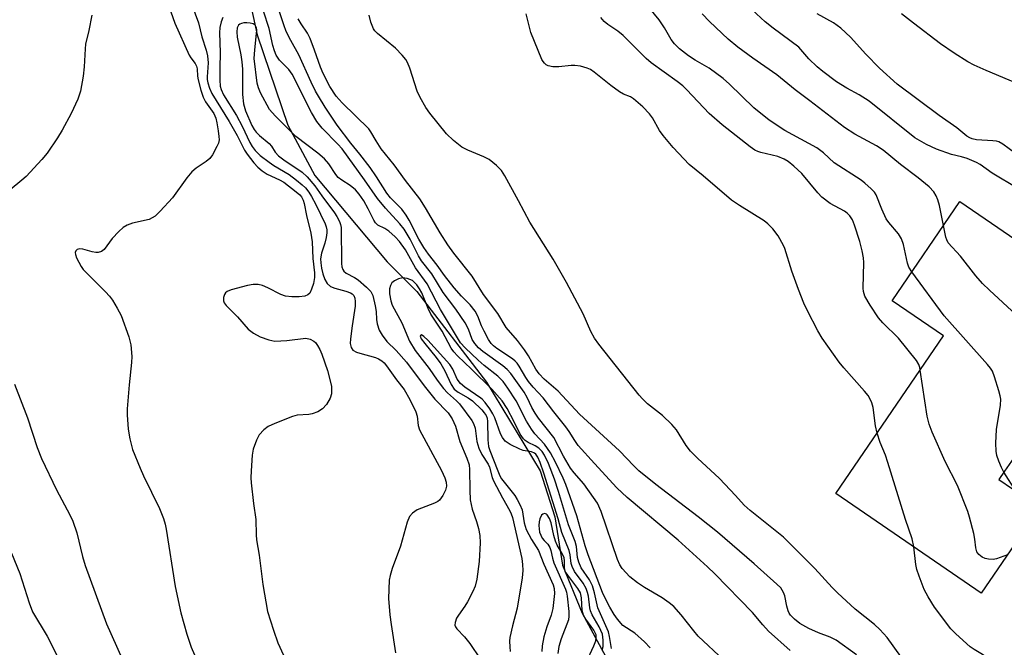
# Model space of a CAD drawing. Units: inches. Extents: x 1327763 to 1333763, y 533446 to 537446.
# Drawn here: x 1329148 to 1329387, y 536264 to 536416 of the extents above; entities that cross this region are included whole.
import ezdxf

# ---------------------------------------------------------------- set-up
doc = ezdxf.new("R2010")
doc.units = ezdxf.units.IN
doc.header["$MEASUREMENT"] = 0
for name, color, linetype in [('BLDG-Footprint', 5, 'Continuous'), ('HYDRO-Single Line Stream', 4, 'Continuous'), ('Undefined', 1, 'Continuous')]:
    doc.layers.add(name, color=color, linetype=linetype)

msp = doc.modelspace()

# ---------------------------------------------------------------- linework, layer by layer
at = {"layer": 'BLDG-Footprint', "elevation": 370.51}
msp.add_lwpolyline([(1329395.77, 536297.48), (1329381.57, 536276.74), (1329346.29, 536300.89), (1329372.45, 536339.1), (1329359.96, 536347.65), (1329376.42, 536371.71), (1329414.3, 536345.79), (1329411.28, 536341.37), (1329403.22, 536329.6), (1329389.49, 536309.54), (1329387.27, 536306.3), (1329385.87, 536304.26)], close=True, dxfattribs=at)
at = {"layer": 'HYDRO-Single Line Stream'}
msp.add_lwpolyline([(1329200.51, 536436.61), (1329205.85, 536412.14), (1329213.25, 536390.2), (1329219.81, 536377.99), (1329237.36, 536357.07), (1329244.62, 536349.86), (1329261.54, 536327.88), (1329274.5, 536306.42), (1329278.13, 536295.28), (1329279.97, 536283.52), (1329284.75, 536271.88), (1329325.35, 536197.06), (1329330.24, 536185.07), (1329333.11, 536174.52), (1329336.97, 536165.19), (1329340.09, 536142.55), (1329341.79, 536127.16)], dxfattribs=at)
at = {"layer": 'Undefined'}
msp.add_line((1329390.06, 536301.39, 370), (1329387.1, 536306.06, 370), dxfattribs=at)
for points, elevation in [([(1329364.74, 536354.65), (1329364.05, 536355.77), (1329363.66, 536356.74), (1329362.7, 536361.3), (1329362.27, 536362.66), (1329361.5, 536363.88), (1329359.19, 536366.58), (1329358.52, 536367.54), (1329357.42, 536369.87), (1329356.11, 536373.31), (1329355.67, 536373.97), (1329354.87, 536374.81), (1329353.34, 536376.18), (1329352.41, 536376.9), (1329345.88, 536381.05), (1329343.28, 536383.49), (1329341.69, 536384.71), (1329333.93, 536388.94), (1329330.08, 536391.43), (1329326.39, 536394.43), (1329320.49, 536400.13), (1329318.92, 536401.51), (1329315.58, 536404.04), (1329312.13, 536406), (1329310.56, 536407.01), (1329308.33, 536408.71), (1329307.11, 536409.91), (1329306.29, 536411.01), (1329304.7, 536413.81), (1329303.4, 536415.75), (1329296.92, 536423.68)], 370), ([(1329390.47, 536374.85), (1329384.26, 536378.57), (1329381.31, 536380.66), (1329380.44, 536381.17), (1329378.13, 536382.12), (1329376.76, 536382.53), (1329374.33, 536383.07), (1329370.72, 536384.41), (1329368.3, 536385.54), (1329365.47, 536387.13), (1329354.38, 536396), (1329351.94, 536397.6), (1329348.98, 536399.19), (1329346.45, 536400.69), (1329343.12, 536403.21), (1329341.8, 536404.35), (1329339.76, 536406.32), (1329337.29, 536409.12), (1329331.05, 536413.74), (1329329.11, 536415.31), (1329322.81, 536421.16)], 374), ([(1329189.97, 536419.37), (1329191.62, 536415.06), (1329192.45, 536411.62), (1329193.48, 536408.43), (1329193.83, 536407.06), (1329193.99, 536405.31), (1329193.72, 536401.96), (1329193.74, 536401.27), (1329193.86, 536400.52), (1329194.26, 536399.18), (1329194.86, 536397.9), (1329199.06, 536391.11), (1329200.96, 536387.73), (1329202.75, 536384.16), (1329203.4, 536383.19), (1329205.05, 536381.12), (1329206.01, 536380.02), (1329207.07, 536379.11), (1329208.29, 536378.36), (1329211.24, 536377), (1329212.34, 536376.38), (1329215.35, 536374.08), (1329216.21, 536373.31), (1329216.61, 536372.83), (1329217.02, 536372.03), (1329217.26, 536371.2), (1329217.84, 536368.31), (1329218.87, 536363.99), (1329219.17, 536361.96), (1329219.36, 536357.88), (1329219.73, 536354.4), (1329219.75, 536353.28), (1329219.48, 536351.84), (1329219.07, 536350.43), (1329218.61, 536349.52), (1329218.16, 536349.07), (1329217.43, 536348.79), (1329216.02, 536348.63), (1329214.27, 536348.62), (1329212.74, 536348.75), (1329211.57, 536349.15), (1329208.44, 536350.76), (1329207.15, 536351.33), (1329206.05, 536351.57), (1329204.91, 536351.56), (1329203.48, 536351.33), (1329199.57, 536350.27), (1329198.56, 536349.87), (1329198.16, 536349.58), (1329197.9, 536349.16), (1329197.69, 536348.4), (1329197.68, 536347.62), (1329197.84, 536347.12), (1329198.33, 536346.45), (1329201.08, 536343.72), (1329203.65, 536340.79), (1329204.95, 536339.8), (1329206.58, 536338.91), (1329208.69, 536338.13), (1329210.11, 536337.84), (1329213.06, 536338.01), (1329217.66, 536338.55), (1329218.69, 536338.35), (1329219.62, 536337.86), (1329220.02, 536337.5), (1329220.52, 536336.81), (1329221.08, 536335.79), (1329221.55, 536334.71), (1329222.9, 536330.72), (1329223.6, 536328.24), (1329223.89, 536326.85), (1329223.88, 536325.09), (1329223.6, 536323.98), (1329222.7, 536322.48), (1329221.74, 536321.4), (1329220.55, 536320.69), (1329219.23, 536320.21), (1329218.39, 536320.08), (1329215.55, 536319.86), (1329214.44, 536319.61), (1329210.12, 536317.89), (1329208.54, 536317.17), (1329207.45, 536316.35), (1329206.36, 536315.16), (1329205.69, 536313.86), (1329204.86, 536311.64), (1329204.63, 536310.21), (1329204.37, 536306.42), (1329204.3, 536304.68), (1329204.36, 536303.5), (1329204.96, 536298.49), (1329205.53, 536294.56), (1329205.59, 536290.84), (1329205.68, 536289.66), (1329206.3, 536285.92), (1329207.2, 536278.8), (1329208.34, 536272.25), (1329209.77, 536267.75), (1329210.89, 536264.68), (1329212.22, 536261.67)], 360), ([(1329319.11, 536260.48), (1329312.91, 536266.34), (1329311.84, 536267.56), (1329308.74, 536271.51), (1329306.97, 536273.48), (1329305.82, 536274.42), (1329304.12, 536275.63), (1329299.86, 536278.08), (1329298.16, 536279.26), (1329296.29, 536280.72), (1329294.47, 536282.7), (1329293.84, 536283.63), (1329293.27, 536284.89), (1329289.31, 536296.56), (1329288.44, 536298.52), (1329287.5, 536299.97), (1329285.15, 536303.28), (1329282.76, 536305.94), (1329281.93, 536307.05), (1329280.23, 536309.97), (1329277.82, 536314.49), (1329274.12, 536319.18), (1329273.29, 536320.35), (1329272.52, 536321.75), (1329271.4, 536324.2), (1329270.62, 536325.47), (1329267.41, 536329.96), (1329266.51, 536330.98), (1329265.46, 536331.85), (1329260.64, 536335.3), (1329259.59, 536336.23), (1329258.64, 536337.26), (1329258.05, 536338.22), (1329257.11, 536340.73), (1329256.31, 536342.3), (1329254.05, 536345.62), (1329250.98, 536349.61), (1329248.21, 536354.19), (1329245.69, 536357.36), (1329245.04, 536358.5), (1329242.98, 536362.56), (1329241.55, 536364.97), (1329240.45, 536366.3), (1329236.97, 536370.11), (1329235.05, 536372.47), (1329231.92, 536376.95), (1329226.48, 536384.48), (1329225.45, 536385.61), (1329221.59, 536389.5), (1329220.31, 536391.11), (1329219.04, 536393.27), (1329214.36, 536402.61), (1329213.53, 536403.7), (1329211.26, 536405.95), (1329210.42, 536407.17), (1329210.03, 536408.21), (1329209.64, 536409.57), (1329208.73, 536413.69), (1329207.39, 536417.88)], 358), ([(1329335.23, 536262.83), (1329329.97, 536267.55), (1329328.55, 536269.02), (1329326.03, 536272.03), (1329316.89, 536281.45), (1329315.14, 536283.13), (1329308.03, 536289.58), (1329295.62, 536299.9), (1329293.11, 536302.24), (1329287.68, 536308.17), (1329283.76, 536312.58), (1329282.91, 536313.78), (1329281.58, 536315.92), (1329280.75, 536317.05), (1329277.82, 536320.73), (1329275.25, 536324.11), (1329272.86, 536326.71), (1329271.74, 536328.06), (1329271.09, 536329.02), (1329269.45, 536331.8), (1329268.94, 536332.5), (1329268.45, 536333), (1329267.78, 536333.52), (1329263.98, 536336.07), (1329263.22, 536336.71), (1329262.66, 536337.31), (1329262.02, 536338.23), (1329260.94, 536340.26), (1329260.33, 536341.56), (1329259.43, 536343.92), (1329258.72, 536345.15), (1329257.54, 536346.66), (1329255.4, 536348.79), (1329253.69, 536350.79), (1329251.3, 536353.75), (1329249.55, 536356.25), (1329247.45, 536358.93), (1329246.33, 536360.58), (1329245.12, 536362.56), (1329242.77, 536367.2), (1329242.04, 536368.42), (1329240.97, 536369.81), (1329238.23, 536372.62), (1329237.31, 536373.73), (1329234.82, 536377.68), (1329233.24, 536379.94), (1329230.8, 536383.15), (1329228.56, 536385.86), (1329225.24, 536390.25), (1329222.36, 536394.6), (1329220.72, 536397.26), (1329220.02, 536398.5), (1329218.97, 536400.62), (1329215.97, 536407.26), (1329214.01, 536410.77), (1329212.89, 536412.96), (1329212.28, 536414.52), (1329211.2, 536417.95)], 360), ([(1329165.72, 536416.89), (1329164.97, 536413.2), (1329164.19, 536409.84), (1329164.07, 536408.7), (1329163.85, 536404.39), (1329163.63, 536402.13), (1329162.96, 536398.48), (1329162.34, 536396.5), (1329160.69, 536393.03), (1329158.51, 536389.02), (1329157.37, 536387.17), (1329154.86, 536383.45), (1329153.55, 536381.87), (1329149.79, 536377.81), (1329148.74, 536376.85), (1329145.92, 536374.52)], 364), ([(1329184.93, 536417.67), (1329185.87, 536414.95), (1329189.38, 536407.22), (1329189.77, 536406.56), (1329190.77, 536405.2), (1329191.12, 536404.52), (1329191.29, 536403.87), (1329191.39, 536402.08), (1329191.53, 536401.23), (1329192.21, 536398.7), (1329192.75, 536397.05), (1329193.33, 536395.91), (1329195.29, 536393.04), (1329195.83, 536391.91), (1329196.09, 536390.82), (1329196.41, 536388.85), (1329196.58, 536387.46), (1329196.6, 536386.65), (1329196.42, 536385.85), (1329196.08, 536385.07), (1329194.97, 536383.05), (1329194.33, 536382.12), (1329193.48, 536381.37), (1329191.02, 536379.82), (1329189.99, 536378.9), (1329188.74, 536377.42), (1329185.3, 536372.61), (1329182.34, 536369.35), (1329181.08, 536368.15), (1329180.4, 536367.71), (1329179.64, 536367.38), (1329175.62, 536366.48), (1329174.32, 536365.96), (1329173.35, 536365.43), (1329172.27, 536364.46), (1329170.67, 536362.72), (1329168.7, 536360.03), (1329168.05, 536359.58), (1329167.25, 536359.37), (1329166.69, 536359.36), (1329165.83, 536359.51), (1329163.53, 536360.15), (1329162.72, 536360.24), (1329162.14, 536360.06), (1329161.84, 536359.75), (1329161.69, 536359.34), (1329161.73, 536358.85), (1329162.01, 536358.06), (1329162.53, 536356.98), (1329163.12, 536355.93), (1329163.63, 536355.21), (1329164.64, 536354.14), (1329169.04, 536349.82), (1329170.02, 536348.74), (1329170.72, 536347.81), (1329171.88, 536345.85), (1329172.8, 536344.08), (1329174.7, 536338.87), (1329175.15, 536336.97), (1329175.43, 536334.12), (1329175.36, 536332.7), (1329174.74, 536327.28), (1329174.27, 536321.43), (1329174.3, 536319.97), (1329174.53, 536316.47), (1329174.91, 536314.15), (1329175.59, 536311.59), (1329177.44, 536307.03), (1329178.28, 536305.16), (1329182.17, 536297.3), (1329183.1, 536294.84), (1329183.51, 536293.43), (1329183.76, 536292.27), (1329185.95, 536278.38), (1329187.33, 536271.94), (1329188.79, 536266.8), (1329189.86, 536263.65), (1329190.66, 536261.81)], 362), ([(1329197.51, 536416.35), (1329197.14, 536415.3), (1329196.82, 536413.93), (1329196.68, 536412.61), (1329196.88, 536407.81), (1329196.77, 536404.07), (1329196.79, 536401.12), (1329196.88, 536399.67), (1329197.07, 536398.88), (1329197.68, 536397.6), (1329200.85, 536392.55), (1329202.17, 536389.98), (1329204.03, 536386), (1329204.62, 536385.02), (1329205.33, 536384.08), (1329206.59, 536382.83), (1329208.72, 536381.25), (1329209.93, 536380.44), (1329213.65, 536378.22), (1329215.43, 536376.92), (1329216.77, 536375.77), (1329217.55, 536374.99), (1329218.39, 536373.98), (1329219.06, 536372.94), (1329220.07, 536371.02), (1329222.34, 536366.28), (1329222.62, 536365.56), (1329222.78, 536364.87), (1329222.79, 536364.09), (1329222.61, 536362.98), (1329222.26, 536361.59), (1329221.48, 536359.21), (1329221.23, 536357.81), (1329221.26, 536356.84), (1329221.47, 536355.52), (1329221.8, 536354.17), (1329222.25, 536352.82), (1329222.8, 536351.85), (1329223.64, 536351.12), (1329224.72, 536350.68), (1329227.36, 536349.98), (1329228.47, 536349.59), (1329228.92, 536349.3), (1329229.27, 536348.95), (1329229.58, 536348.26), (1329229.67, 536347.44), (1329229.63, 536346.29), (1329228.87, 536341.58), (1329228.48, 536338.44), (1329228.45, 536337.27), (1329228.66, 536336.32), (1329229.08, 536335.69), (1329229.95, 536335.17), (1329230.74, 536334.89), (1329234.56, 536333.85), (1329235.31, 536333.56), (1329236.09, 536333.08), (1329236.66, 536332.55), (1329237.23, 536331.87), (1329239.68, 536328.46), (1329241.51, 536326.08), (1329242.89, 536323.73), (1329244.36, 536320.72), (1329244.64, 536319.64), (1329244.95, 536317.39), (1329245.28, 536316.32), (1329250.58, 536306.5), (1329251.4, 536304.7), (1329251.74, 536303.66), (1329251.82, 536302.69), (1329251.59, 536301.68), (1329250.93, 536300.41), (1329250.1, 536299.28), (1329249.66, 536298.93), (1329248.89, 536298.54), (1329244.67, 536296.97), (1329243.52, 536296.15), (1329242.79, 536295.3), (1329242.25, 536293.95), (1329240.67, 536288.16), (1329238.58, 536282.72), (1329238.09, 536281.03), (1329237.88, 536279.88), (1329237.73, 536275.47), (1329238.06, 536271.45), (1329238.33, 536269.15), (1329239.43, 536262.28)], 358), ([(1329351.3, 536261.77), (1329346.39, 536265.37), (1329344.95, 536266.1), (1329342.09, 536267.13), (1329339.74, 536268.13), (1329337.58, 536269.4), (1329336.28, 536270.41), (1329335.33, 536271.38), (1329334.97, 536271.91), (1329334.73, 536272.43), (1329334.4, 536273.56), (1329333.89, 536276.1), (1329333.62, 536276.88), (1329332.93, 536277.99), (1329332.01, 536278.95), (1329326.5, 536283.87), (1329317.59, 536291.51), (1329312.91, 536295.28), (1329302.61, 536303.1), (1329298.5, 536306.43), (1329297.29, 536307.58), (1329293.76, 536311.23), (1329284.1, 536320.13), (1329278.92, 536325.74), (1329275.52, 536328.62), (1329274.27, 536329.88), (1329273.46, 536331.07), (1329271.7, 536334.29), (1329270.75, 536335.7), (1329269.07, 536337.99), (1329266.32, 536341.14), (1329264.24, 536344.51), (1329260.81, 536349.17), (1329258.05, 536353.62), (1329253.56, 536359.22), (1329252.12, 536361.18), (1329250.26, 536364.09), (1329246.74, 536370.2), (1329245.36, 536372.36), (1329241.86, 536376.81), (1329239.08, 536380.62), (1329235.97, 536384.47), (1329234.69, 536386.43), (1329233.43, 536388.64), (1329232.91, 536389.34), (1329226.48, 536395.61), (1329224.99, 536397.28), (1329223.47, 536399.62), (1329221.89, 536402.77), (1329221.24, 536404.3), (1329219.8, 536408.38), (1329218.67, 536411.27), (1329218.03, 536412.5), (1329216.51, 536414.78), (1329215.8, 536416)], 362), ([(1329362.09, 536261.37), (1329358.73, 536266.01), (1329356.94, 536267.94), (1329355.66, 536269.12), (1329350.98, 536272.85), (1329346.67, 536276.81), (1329345.4, 536278.1), (1329341.22, 536282.71), (1329333.59, 536290.34), (1329325.52, 536296.8), (1329324.06, 536298.05), (1329321.98, 536300.42), (1329318.03, 536304.52), (1329312.7, 536309.49), (1329311.05, 536311.19), (1329310, 536312.55), (1329307.62, 536316.31), (1329306.51, 536317.6), (1329304.25, 536319.85), (1329300.62, 536322.68), (1329299.34, 536323.85), (1329298.54, 536324.71), (1329288.74, 536337.14), (1329287.75, 536338.54), (1329286.87, 536340.18), (1329284.95, 536344.46), (1329280.95, 536352.09), (1329277.69, 536357.72), (1329271.99, 536366.67), (1329269.25, 536371.89), (1329265.93, 536377.94), (1329265.15, 536379.21), (1329263.95, 536380.46), (1329262.14, 536381.9), (1329260.84, 536382.58), (1329256.99, 536384.14), (1329255.55, 536384.9), (1329253.48, 536386.48), (1329251.79, 536388.09), (1329247.78, 536393.1), (1329246.82, 536394.51), (1329245.37, 536396.93), (1329244.67, 536398.49), (1329242.91, 536404.07), (1329242.35, 536405.4), (1329241.92, 536406.13), (1329241.03, 536407.22), (1329239.46, 536408.87), (1329235.06, 536412.47), (1329234.44, 536413.09), (1329234.11, 536413.55), (1329233.44, 536415.16), (1329233.04, 536416.87)], 364), ([(1329356.33, 536315.55), (1329355.94, 536317.28), (1329355.35, 536321.78), (1329355.03, 536322.85), (1329354.58, 536323.92), (1329354.14, 536324.66), (1329353.27, 536325.75), (1329348.21, 536331.41), (1329347.08, 536332.76), (1329342.99, 536338.58), (1329341.9, 536340.31), (1329339.38, 536345.17), (1329338.55, 536347.05), (1329337.24, 536350.39), (1329335.65, 536354.85), (1329333.92, 536360.29), (1329333.61, 536361.07), (1329332.33, 536363.35), (1329330.98, 536365.07), (1329329.78, 536366.31), (1329328.91, 536367.04), (1329322.95, 536370.7), (1329320.98, 536372.02), (1329314.06, 536377.95), (1329310.7, 536380.65), (1329306.83, 536384.79), (1329304.35, 536387.75), (1329303.51, 536388.96), (1329301.77, 536392.01), (1329301.07, 536392.95), (1329299.44, 536394.67), (1329297.17, 536396.62), (1329296.44, 536397.1), (1329294.79, 536397.71), (1329293.8, 536398.28), (1329291.7, 536399.86), (1329287.67, 536403.11), (1329286.72, 536403.72), (1329285.96, 536404.07), (1329284.33, 536404.52), (1329282.95, 536404.71), (1329282.06, 536404.68), (1329279.08, 536404.33), (1329277.6, 536404.35), (1329276.5, 536404.59), (1329276.01, 536404.87), (1329275.58, 536405.23), (1329275.23, 536405.67), (1329274.96, 536406.16), (1329272.25, 536412.73), (1329271.1, 536417.23)], 366), ([(1329366.79, 536330.83), (1329366.68, 536331.48), (1329366.44, 536332.22), (1329365.86, 536333.17), (1329361.49, 536338.54), (1329357.71, 536342.32), (1329356.67, 536343.48), (1329354.63, 536346.55), (1329353.35, 536348.78), (1329353.02, 536349.86), (1329352.92, 536350.72), (1329353.1, 536356.91), (1329352.99, 536358.06), (1329352.69, 536359.77), (1329352.14, 536362.04), (1329350.85, 536365.96), (1329350.3, 536367.29), (1329349.68, 536368.23), (1329349.08, 536368.84), (1329348.41, 536369.36), (1329344.89, 536371.25), (1329342.89, 536372.75), (1329341.91, 536373.79), (1329338.02, 536378.5), (1329336.11, 536380.29), (1329334.76, 536381.39), (1329333.79, 536381.95), (1329332.23, 536382.59), (1329330.86, 536382.98), (1329328.11, 536383.56), (1329327.34, 536383.82), (1329326.64, 536384.17), (1329325.48, 536384.98), (1329318.68, 536390.32), (1329315.52, 536393.08), (1329310.17, 536398.75), (1329309.13, 536399.74), (1329307.79, 536400.78), (1329301.49, 536405.3), (1329300.29, 536406.39), (1329294.71, 536411.95), (1329293.39, 536413.02), (1329290.97, 536414.66), (1329290.1, 536415.36), (1329289.23, 536416.36)], 368), ([(1329372.41, 536365.85), (1329371.49, 536370.75), (1329371.09, 536372.13), (1329370.63, 536373.12), (1329370.06, 536374.05), (1329368.91, 536375.25), (1329366.3, 536377.42), (1329361.96, 536380.68), (1329357.75, 536384.19), (1329356.18, 536385.17), (1329350.93, 536388.02), (1329348.38, 536389.62), (1329339.96, 536396.14), (1329336.42, 536398.78), (1329332, 536402.39), (1329326.15, 536406.45), (1329322.48, 536409.12), (1329320.13, 536411.1), (1329315.63, 536415.36), (1329313.82, 536417.24)], 372), ([(1329389.87, 536383.35), (1329386.82, 536385.58), (1329385.83, 536386.15), (1329385.3, 536386.33), (1329384.44, 536386.45), (1329380.4, 536386.65), (1329379.4, 536386.87), (1329378.78, 536387.12), (1329378.11, 536387.54), (1329375.63, 536389.54), (1329371.35, 536392.56), (1329361.21, 536400.14), (1329356.87, 536404.06), (1329353.59, 536407.42), (1329349.83, 536411.55), (1329347.5, 536413.77), (1329345.76, 536415.07), (1329341.77, 536417.23)], 376), ([(1329395.46, 536398.18), (1329382.82, 536403.44), (1329379.88, 536404.76), (1329378.37, 536405.55), (1329374.99, 536407.66), (1329371.69, 536409.98), (1329365.15, 536414.93), (1329362.27, 536417.23)], 378), ([(1329301.27, 536263.49), (1329299.84, 536264.91), (1329297.47, 536267.02), (1329294.59, 536268.93), (1329293.28, 536270.39), (1329292.46, 536271.56), (1329291.43, 536273.31), (1329290.28, 536275.52), (1329289.66, 536276.89), (1329286.15, 536286), (1329285.45, 536288.24), (1329283.44, 536295.45), (1329280.78, 536303.06), (1329280.14, 536304.6), (1329278.29, 536308.5), (1329277.07, 536310.76), (1329275.62, 536312.9), (1329273.26, 536315.37), (1329272.4, 536316.49), (1329271.23, 536318.45), (1329268.69, 536323.36), (1329266.69, 536326.48), (1329265.57, 536328.03), (1329264.22, 536329.35), (1329260.98, 536331.95), (1329259.51, 536333.22), (1329256.32, 536336.23), (1329255.22, 536337.47), (1329250.35, 536345.51), (1329247.12, 536351.73), (1329244.31, 536355.65), (1329241.88, 536360), (1329240.41, 536361.99), (1329239.35, 536363.14), (1329237.81, 536364.49), (1329236.85, 536365.15), (1329235.14, 536366.01), (1329234.58, 536366.51), (1329234.13, 536367.2), (1329232.76, 536369.97), (1329231.7, 536371.84), (1329230.6, 536373.47), (1329229.68, 536374.56), (1329228.44, 536375.57), (1329226.36, 536376.9), (1329225.51, 536377.56), (1329224.97, 536378.22), (1329223.24, 536380.81), (1329222.22, 536382.03), (1329220.59, 536383.45), (1329215.19, 536387.49), (1329210.19, 536392.48), (1329208.85, 536394.01), (1329206.67, 536398.04), (1329206.15, 536399.3), (1329205.88, 536400.42), (1329205.11, 536406.35), (1329205.27, 536408.5), (1329205.72, 536412.43), (1329205.74, 536413.29), (1329205.66, 536413.82), (1329205.32, 536414.46), (1329204.9, 536414.76), (1329204.16, 536414.99), (1329203.36, 536415.05), (1329202.57, 536415.01), (1329202.08, 536414.9), (1329201.67, 536414.71), (1329201.32, 536414.44), (1329200.97, 536413.82), (1329200.88, 536412.83), (1329201.02, 536411.59), (1329201.92, 536407.28), (1329202.15, 536405.55), (1329202.25, 536403.81), (1329202.3, 536397.69), (1329202.55, 536395.37), (1329202.99, 536393.71), (1329204.54, 536390.13), (1329205.09, 536389.16), (1329205.6, 536388.49), (1329206.43, 536387.68), (1329208.74, 536385.81), (1329209.29, 536385.14), (1329210.24, 536383.68), (1329211.04, 536382.81), (1329212.35, 536381.78), (1329216.73, 536378.82), (1329217.96, 536377.73), (1329219.87, 536375.52), (1329221.54, 536373.1), (1329224.6, 536369), (1329225.18, 536368.06), (1329225.8, 536366.82), (1329226.06, 536366.12), (1329226.21, 536365.41), (1329226.29, 536356.69), (1329226.39, 536355.9), (1329226.61, 536355.19), (1329226.89, 536354.79), (1329227.48, 536354.32), (1329229.45, 536353.3), (1329230.37, 536352.68), (1329232.42, 536350.96), (1329233.43, 536349.91), (1329233.91, 536348.93), (1329234.5, 536346.44), (1329234.71, 536345.04), (1329234.77, 536343.09), (1329234.93, 536342.03), (1329235.47, 536340.53), (1329236.16, 536339.29), (1329237.32, 536337.77), (1329239.58, 536335.55), (1329242.05, 536332.76), (1329246.35, 536327.03), (1329248.94, 536323.76), (1329252.23, 536320.44), (1329253.16, 536319.01), (1329253.99, 536317.24), (1329255.01, 536313.54), (1329256.77, 536309.44), (1329257.28, 536307.83), (1329257.39, 536306.73), (1329257.44, 536301.73), (1329257.58, 536299.38), (1329258.05, 536297.1), (1329259.09, 536294.15), (1329259.53, 536292.45), (1329259.87, 536290.72), (1329259.97, 536288.92), (1329259.75, 536284.45), (1329259.13, 536280.14), (1329258.77, 536278.44), (1329258.22, 536277.13), (1329256.9, 536274.59), (1329256.28, 536273.6), (1329254.68, 536271.41), (1329254.24, 536270.66), (1329253.88, 536269.64), (1329253.86, 536268.95), (1329254.02, 536268.53), (1329254.33, 536268.07), (1329256.14, 536266.11), (1329257.43, 536264.52), (1329259.93, 536260.82)], 356), ([(1329411.41, 536341.57), (1329409.91, 536340.96), (1329409.25, 536340.48), (1329408.85, 536340.09), (1329407.96, 536338.93), (1329404.99, 536334.54), (1329404.07, 536333.47), (1329403.64, 536333.22), (1329402.94, 536333.09), (1329402.48, 536333.15), (1329401.99, 536333.37), (1329400.84, 536334.29), (1329383.62, 536350.17), (1329381.92, 536351.82), (1329380.31, 536353.7), (1329376.55, 536358.46), (1329373.57, 536361.72), (1329373.2, 536362.38), (1329372.97, 536363.04), (1329372.41, 536365.85)], 372), ([(1329387.1, 536306.06), (1329386.49, 536307.22), (1329385.83, 536308.78), (1329385.4, 536310.11), (1329385.22, 536311.16), (1329385.13, 536313.07), (1329385.31, 536316.46), (1329386.24, 536322.31), (1329386.34, 536323.76), (1329386.2, 536324.62), (1329385.88, 536325.76), (1329384.82, 536329.17), (1329384.3, 536330.54), (1329383.85, 536331.29), (1329383.09, 536332.21), (1329372.62, 536343.97), (1329364.74, 536354.65)], 370), ([(1329291.82, 536263.28), (1329291.36, 536266.21), (1329291.08, 536267.36), (1329288.5, 536273.18), (1329287.76, 536276.82), (1329287.22, 536278.49), (1329286.49, 536279.96), (1329284.51, 536282.9), (1329283.89, 536284.22), (1329283.62, 536285.35), (1329283.32, 536288.02), (1329283.02, 536289.24), (1329281.44, 536293.33), (1329279.02, 536301.42), (1329278.04, 536304.37), (1329276.53, 536308.15), (1329275.59, 536310.18), (1329274.99, 536311.12), (1329274.24, 536311.91), (1329273.32, 536312.49), (1329271.59, 536313.27), (1329270.88, 536313.74), (1329270.47, 536314.12), (1329269.66, 536315.32), (1329268.24, 536318.25), (1329266.51, 536321.52), (1329265.28, 536323.36), (1329262.79, 536326.24), (1329257.87, 536331.06), (1329254.43, 536334.27), (1329253.56, 536335.25), (1329252.96, 536336.14), (1329250.71, 536340.3), (1329248, 536344.4), (1329247.34, 536345.78), (1329245.85, 536349.59), (1329245.26, 536350.56), (1329244.57, 536351.48), (1329243.58, 536352.55), (1329242.26, 536353.03), (1329241.21, 536353.17), (1329240.11, 536352.93), (1329239.14, 536352.51), (1329238.57, 536352.01), (1329238.18, 536351.3), (1329237.99, 536350.53), (1329238, 536349.3), (1329238.26, 536347.61), (1329238.62, 536346.55), (1329240.96, 536342.31), (1329242.78, 536337.88), (1329244.18, 536335.55), (1329247.59, 536331.18), (1329249.5, 536328.41), (1329251.07, 536326.35), (1329252.02, 536325.29), (1329254.22, 536323.41), (1329254.96, 536322.68), (1329257.98, 536318.64), (1329258.38, 536317.84), (1329258.77, 536316.72), (1329259.18, 536313.5), (1329259.66, 536311.93), (1329260.41, 536310.38), (1329261.93, 536308.02), (1329262.23, 536307.28), (1329262.86, 536304.81), (1329263.18, 536303.98), (1329265.38, 536299.84), (1329267.15, 536296.73), (1329267.53, 536295.93), (1329267.82, 536295.09), (1329270.1, 536285.15), (1329270.26, 536283.68), (1329270.31, 536282.2), (1329270.14, 536280.43), (1329268.97, 536273.08), (1329267.78, 536268.78), (1329267.13, 536265.94), (1329267.08, 536265.1), (1329267.14, 536263.7), (1329267.28, 536262.6)], 354), ([(1329289.6, 536262.9), (1329289.79, 536263.83), (1329289.83, 536265.31), (1329289.64, 536266.77), (1329288.88, 536268.58), (1329287.19, 536271.46), (1329286.73, 536272.44), (1329286.56, 536273.21), (1329286.23, 536276.04), (1329286.04, 536276.87), (1329285.67, 536277.9), (1329284.98, 536279.12), (1329282.89, 536281.95), (1329282.26, 536283.21), (1329282.05, 536283.96), (1329281.83, 536286.04), (1329281.57, 536287.1), (1329279.81, 536291.47), (1329278.87, 536294.78), (1329275.4, 536305.85), (1329274.53, 536308.38), (1329273.96, 536309.74), (1329273.51, 536310.43), (1329273.17, 536310.7), (1329272.4, 536310.97), (1329270.39, 536311.35), (1329269.57, 536311.65), (1329267.23, 536312.81), (1329266.07, 536313.63), (1329265.42, 536314.47), (1329264.92, 536315.39), (1329263.5, 536319.21), (1329263.04, 536320.22), (1329262.28, 536321.46), (1329261.16, 536322.97), (1329260.49, 536323.77), (1329260.16, 536324.03), (1329256.26, 536326.71), (1329255.19, 536327.61), (1329254.42, 536328.66), (1329253.34, 536331.07), (1329252.58, 536332.2), (1329247.25, 536338.1), (1329246.31, 536339.01), (1329245.69, 536339.35), (1329245.56, 536339.31), (1329245.44, 536339.09), (1329245.68, 536338.41), (1329246.51, 536337.27), (1329249.33, 536333.85), (1329250.39, 536332.34), (1329251.39, 536330.63), (1329252.95, 536327.3), (1329253.65, 536326.22), (1329254.59, 536325.45), (1329257.04, 536324.08), (1329258.1, 536323.36), (1329260.41, 536321.15), (1329260.97, 536320.5), (1329261.43, 536319.81), (1329261.64, 536319.2), (1329261.75, 536318.35), (1329261.84, 536313.95), (1329262.01, 536312.28), (1329262.3, 536311.33), (1329264.22, 536306.39), (1329264.75, 536305.15), (1329265.18, 536304.42), (1329268.37, 536300.42), (1329268.98, 536299.48), (1329269.63, 536298.25), (1329270.14, 536296.96), (1329270.61, 536293.77), (1329271.14, 536292.18), (1329272.43, 536289.71), (1329274.14, 536287.1), (1329275.41, 536283.73), (1329277.7, 536278.76), (1329277.92, 536277.87), (1329277.98, 536276.69), (1329277.59, 536273.03), (1329277.19, 536271.39), (1329276.18, 536268.56), (1329275.46, 536266.14), (1329275.03, 536263.93), (1329274.91, 536262.56)], 352), ([(1329387.93, 536286.03), (1329385.31, 536285.05), (1329384.5, 536284.93), (1329383.36, 536284.98), (1329382.52, 536285.12), (1329381.78, 536285.43), (1329380.99, 536286.1), (1329380.55, 536286.74), (1329380.28, 536287.69), (1329380.06, 536289.83), (1329379.78, 536291.24), (1329378.76, 536295.13), (1329378.3, 536296.51), (1329375.82, 536302.81), (1329372.81, 536308.66), (1329369.66, 536315.79), (1329368.91, 536317.71), (1329368.49, 536319.62), (1329366.79, 536330.83)], 368), ([(1329146.95, 536327.4), (1329150.11, 536319.21), (1329152.48, 536312.02), (1329153.47, 536309.41), (1329157.14, 536301.79), (1329160.41, 536295.74), (1329161.13, 536294.18), (1329162.04, 536291.4), (1329163.48, 536285.63), (1329164.11, 536283.42), (1329169.28, 536269.28), (1329173.08, 536260.83)], 364), ([(1329365.23, 536287.93), (1329364.81, 536289.88), (1329363.2, 536294.57), (1329358.91, 536308.45), (1329358.31, 536310.17), (1329357.04, 536313.25), (1329356.33, 536315.55)], 366), ([(1329285.73, 536259.89), (1329287.55, 536263.97), (1329288.02, 536265.21), (1329288.16, 536265.96), (1329288.09, 536266.66), (1329287.54, 536267.77), (1329285.64, 536270.43), (1329285.05, 536271.42), (1329284.75, 536272.52), (1329284.56, 536275.58), (1329284.29, 536276.79), (1329283.69, 536277.87), (1329281.21, 536281.07), (1329280.63, 536282.02), (1329280.4, 536282.95), (1329280.45, 536284.57), (1329280.32, 536285.33), (1329279.88, 536286.31), (1329278.69, 536288.41), (1329278.28, 536289.38), (1329277.87, 536290.71), (1329277.19, 536293.82), (1329276.79, 536294.83), (1329276.26, 536295.71), (1329276.05, 536295.9), (1329275.62, 536296.02), (1329275.21, 536295.92), (1329274.87, 536295.65), (1329274.44, 536294.78), (1329274.29, 536293.99), (1329274.24, 536293.16), (1329274.28, 536292.32), (1329274.41, 536291.52), (1329274.68, 536290.78), (1329275.04, 536290.09), (1329275.47, 536289.52), (1329276.36, 536288.61), (1329276.9, 536287.79), (1329277.16, 536287.06), (1329277.5, 536285.2), (1329277.86, 536284.06), (1329280.66, 536277.7), (1329280.91, 536276.94), (1329281.11, 536275.97), (1329281.52, 536272.26), (1329281.53, 536271.12), (1329281.38, 536270.27), (1329279.61, 536265.62), (1329279.1, 536263.77), (1329278.84, 536262.1)], 350), ([(1329146.22, 536286.44), (1329148.28, 536281.51), (1329150.51, 536274.39), (1329151.35, 536272.19), (1329154.9, 536266.31), (1329158.72, 536258.65)], 366), ([(1329388.63, 536255.2), (1329384.48, 536258.99), (1329382.56, 536261.34), (1329381.87, 536261.86), (1329379.86, 536263.06), (1329378.92, 536263.74), (1329375.45, 536266.87), (1329374.22, 536268.12), (1329370.24, 536273.31), (1329368.72, 536275.81), (1329367.77, 536277.61), (1329366.5, 536280.82), (1329365.97, 536282.45), (1329365.74, 536283.68), (1329365.23, 536287.93)], 366)]:
    msp.add_lwpolyline(points, dxfattribs=dict(at, elevation=elevation))

doc.saveas('drawing.dxf')
